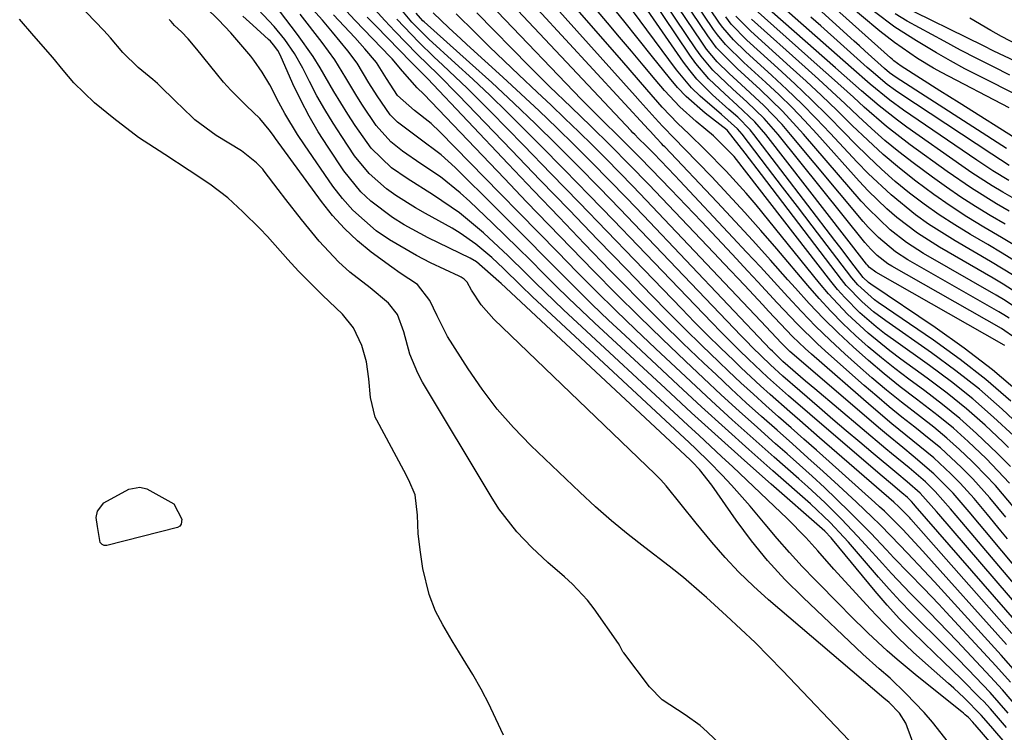
# Model space of a CAD drawing. Units: inches. Extents: x 1851978 to 1857357, y 426484 to 431730.
# Drawn here: x 1852455 to 1852609, y 427128 to 427240 of the extents above; entities that cross this region are included whole.
import ezdxf

# ---------------------------------------------------------------- set-up
doc = ezdxf.new("R2010")
doc.units = ezdxf.units.IN
doc.header["$MEASUREMENT"] = 0
doc.layers.add('7', color=7, linetype='Continuous')
doc.layers.add('8', color=7, linetype='Continuous')

msp = doc.modelspace()

# ---------------------------------------------------------------- linework, layer by layer
at = {"layer": '7', "color": 18}
for points in [[(1852609.23, 427189.1, 1698), (1852609.1, 427189.17, 1698), (1852588.97, 427200.59, 1698), (1852588, 427201.33, 1698), (1852587.67, 427201.69, 1698), (1852587.52, 427201.88, 1698), (1852571.73, 427222.2, 1698), (1852570.05, 427224.16, 1698), (1852567.24, 427226.82, 1698), (1852565.32, 427228.56, 1698), (1852562.81, 427230.95, 1698), (1852560.75, 427233.35, 1698), (1852559.82, 427234.63, 1698), (1852547.29, 427253.34, 1698)], [(1852609.89, 427193.4, 1702), (1852609.08, 427193.91, 1702), (1852608.26, 427194.4, 1702), (1852594.01, 427202.55, 1702), (1852592.06, 427203.8, 1702), (1852589.39, 427206.03, 1702), (1852587.77, 427207.69, 1702), (1852587, 427208.56, 1702), (1852575.64, 427222.22, 1702), (1852574.29, 427223.76, 1702), (1852571.46, 427226.72, 1702), (1852567.89, 427230.01, 1702), (1852565.98, 427231.78, 1702), (1852564.12, 427233.61, 1702), (1852562.45, 427235.6, 1702), (1852561.69, 427236.65, 1702), (1852551.78, 427251.41, 1702)], [(1852612.4, 427194.05, 1704), (1852609.01, 427196.33, 1704), (1852607.84, 427197.02, 1704), (1852596.49, 427203.54, 1704), (1852593.79, 427205.26, 1704), (1852591.26, 427207.23, 1704), (1852587.79, 427210.57, 1704), (1852586.71, 427211.76, 1704), (1852577.66, 427222.25, 1704), (1852574.37, 427225.85, 1704), (1852570.86, 427229.23, 1704), (1852567.25, 427232.52, 1704), (1852564.01, 427235.81, 1704), (1852562.63, 427237.66, 1704), (1852554.02, 427250.45, 1704)], [(1852574.2, 427117.42, 1644), (1852562.53, 427128.55, 1644), (1852561.44, 427129.5, 1644), (1852559.1, 427131.19, 1644), (1852555.48, 427133.53, 1644), (1852553.51, 427135.61, 1644), (1852549.46, 427140.91, 1644), (1852549.34, 427141.08, 1644), (1852548.86, 427142, 1644), (1852548.63, 427142.36, 1644), (1852544.82, 427147.8, 1644), (1852543.77, 427149.16, 1644), (1852541.45, 427151.67, 1644), (1852540.16, 427152.81, 1644), (1852537.55, 427155.06, 1644), (1852535.05, 427157.43, 1644), (1852532.7, 427159.91, 1644), (1852529.9, 427163.49, 1644), (1852528.66, 427165.41, 1644), (1852517.93, 427183.37, 1644), (1852517.17, 427184.78, 1644), (1852515.95, 427187.73, 1644), (1852514.99, 427191.26, 1644), (1852514, 427193.99, 1644), (1852512.58, 427195.76, 1644), (1852509.73, 427198.15, 1644), (1852506.55, 427200.63, 1644), (1852504.73, 427202.23, 1644), (1852501.7, 427205.46, 1644), (1852498.93, 427208.87, 1644), (1852496.48, 427212, 1644), (1852495.28, 427213.58, 1644), (1852493.11, 427216.46, 1644), (1852492.88, 427216.75, 1644), (1852491.9, 427217.77, 1644), (1852489.56, 427219.66, 1644), (1852485.57, 427222.05, 1644), (1852482.23, 427224.49, 1644), (1852480.06, 427226.57, 1644), (1852479.52, 427227.09, 1644), (1852476.37, 427230.18, 1644), (1852475.63, 427230.84, 1644), (1852473.36, 427232.68, 1644), (1852470.91, 427235.05, 1644), (1852469, 427237.36, 1644), (1852467.95, 427238.51, 1644), (1852457.18, 427249.72, 1644)], [(1852611.54, 427181.68, 1696), (1852607.28, 427185.3, 1696), (1852602.84, 427188.7, 1696), (1852598.28, 427191.95, 1696), (1852588.2, 427198.73, 1696), (1852587.83, 427199, 1696), (1852587.01, 427199.78, 1696), (1852585.62, 427201.59, 1696), (1852583.33, 427204.59, 1696), (1852582.56, 427205.59, 1696), (1852569.87, 427222.22, 1696), (1852569.28, 427222.94, 1696), (1852567.35, 427224.9, 1696), (1852565.96, 427226.12, 1696), (1852563.38, 427228.41, 1696), (1852560.95, 427230.85, 1696), (1852559.86, 427232.18, 1696), (1852558.83, 427233.56, 1696), (1852547.53, 427249.91, 1696)], [(1852611.91, 427196.83, 1706), (1852608.94, 427198.75, 1706), (1852607.41, 427199.66, 1706), (1852598.96, 427204.53, 1706), (1852595.52, 427206.71, 1706), (1852592.27, 427209.19, 1706), (1852590.73, 427210.53, 1706), (1852587.8, 427213.37, 1706), (1852586.4, 427214.86, 1706), (1852579.74, 427222.31, 1706), (1852577.82, 427224.39, 1706), (1852575.86, 427226.43, 1706), (1852573.83, 427228.41, 1706), (1852571.77, 427230.34, 1706), (1852568.32, 427233.48, 1706), (1852565.44, 427236.29, 1706), (1852564.16, 427237.84, 1706), (1852563.57, 427238.65, 1706), (1852556.27, 427249.49, 1706)], [(1852610.71, 427200.03, 1708), (1852606.98, 427202.29, 1708), (1852601.41, 427205.52, 1708), (1852597.24, 427208.16, 1708), (1852595.24, 427209.6, 1708), (1852591.4, 427212.71, 1708), (1852587.79, 427216.09, 1708), (1852586.07, 427217.86, 1708), (1852581.86, 427222.4, 1708), (1852579.64, 427224.73, 1708), (1852577.37, 427227.03, 1708), (1852575.05, 427229.27, 1708), (1852572.69, 427231.47, 1708), (1852569.17, 427234.65, 1708), (1852568.54, 427235.23, 1708), (1852566.69, 427237.02, 1708), (1852565.01, 427238.95, 1708), (1852564.51, 427239.65, 1708), (1852558.53, 427248.52, 1708)], [(1852609.8, 427173.11, 1688), (1852608.97, 427173.93, 1688), (1852606.12, 427176.6, 1688), (1852603.2, 427179.18, 1688), (1852600.16, 427181.63, 1688), (1852597.05, 427183.98, 1688), (1852592.94, 427186.95, 1688), (1852591.18, 427188.26, 1688), (1852587.79, 427191.03, 1688), (1852584.57, 427194.01, 1688), (1852581.58, 427197.2, 1688), (1852580.16, 427198.87, 1688), (1852570.21, 427211.16, 1688), (1852568.69, 427212.97, 1688), (1852565.53, 427216.46, 1688), (1852562.22, 427219.8, 1688), (1852559.67, 427222.28, 1688), (1852557.95, 427223.91, 1688), (1852555.5, 427226.5, 1688), (1852553.1, 427229.25, 1688), (1852550.46, 427232.28, 1688), (1852549.15, 427233.8, 1688), (1852539.98, 427244.36, 1688)], [(1852612.2, 427211.27, 1718), (1852608.89, 427213.14, 1718), (1852607.26, 427214.13, 1718), (1852604.07, 427216.19, 1718), (1852602.5, 427217.26, 1718), (1852593.84, 427223.35, 1718), (1852592.37, 427224.43, 1718), (1852589.52, 427226.67, 1718), (1852586.77, 427229.06, 1718), (1852585.41, 427230.26, 1718), (1852582.68, 427232.67, 1718), (1852569.72, 427244.1, 1718)], [(1852623.74, 427107.35, 1652), (1852604.59, 427129.63, 1652), (1852604.49, 427129.74, 1652), (1852604.21, 427130.07, 1652), (1852603.52, 427130.76, 1652), (1852603.01, 427131.22, 1652), (1852602.75, 427131.44, 1652), (1852602.48, 427131.66, 1652), (1852595.47, 427137.25, 1652), (1852592.32, 427139.86, 1652), (1852590.79, 427141.22, 1652), (1852587.8, 427144.01, 1652), (1852584.88, 427146.87, 1652), (1852583.44, 427148.33, 1652), (1852579.48, 427152.36, 1652), (1852577.45, 427154.48, 1652), (1852575.46, 427156.64, 1652), (1852573.53, 427158.85, 1652), (1852571.64, 427161.1, 1652), (1852569.27, 427163.94, 1652), (1852566.38, 427167.2, 1652), (1852564.89, 427168.78, 1652), (1852562.88, 427170.85, 1652), (1852560.78, 427172.91, 1652), (1852559.71, 427173.92, 1652), (1852535.17, 427196.76, 1652), (1852533.33, 427198.5, 1652), (1852530.62, 427201.16, 1652), (1852528.77, 427202.89, 1652), (1852526.29, 427205.01, 1652), (1852523.84, 427206.73, 1652), (1852522.55, 427207.49, 1652), (1852518.39, 427209.79, 1652), (1852516.82, 427210.7, 1652), (1852513.75, 427212.65, 1652), (1852512.26, 427213.7, 1652), (1852509.55, 427216.07, 1652), (1852507.28, 427218.87, 1652), (1852505.27, 427221.86, 1652), (1852503.9, 427223.96, 1652), (1852502.6, 427226.09, 1652), (1852501.37, 427228.27, 1652), (1852500.2, 427230.49, 1652), (1852499.15, 427232.58, 1652), (1852497.84, 427234.9, 1652), (1852496.32, 427237.08, 1652), (1852494.65, 427239.15, 1652), (1852491.32, 427242.67, 1652)], [(1852609.47, 427142.24, 1666), (1852596.36, 427156.88, 1666), (1852593.25, 427160.23, 1666), (1852590.33, 427163.11, 1666), (1852589.58, 427163.81, 1666), (1852588.82, 427164.5, 1666), (1852581.66, 427170.91, 1666), (1852579.69, 427172.68, 1666), (1852577.71, 427174.44, 1666), (1852575.73, 427176.19, 1666), (1852573.74, 427177.94, 1666), (1852571.76, 427179.7, 1666), (1852569.79, 427181.47, 1666), (1852567.84, 427183.27, 1666), (1852565.91, 427185.08, 1666), (1852564.38, 427186.54, 1666), (1852561.7, 427189.11, 1666), (1852559.05, 427191.71, 1666), (1852556.44, 427194.33, 1666), (1852553.84, 427196.98, 1666), (1852549.95, 427201.01, 1666), (1852545.42, 427205.69, 1666), (1852540.9, 427210.37, 1666), (1852536.38, 427215.06, 1666), (1852531.87, 427219.75, 1666), (1852523.58, 427228.37, 1666), (1852520.35, 427231.62, 1666), (1852517.06, 427234.81, 1666), (1852513.58, 427238.38, 1666), (1852512, 427240.07, 1666), (1852508.93, 427243.53, 1666)], [(1852610.13, 427170.11, 1686), (1852608.03, 427172.25, 1686), (1852604.79, 427175.33, 1686), (1852602.18, 427177.65, 1686), (1852599.47, 427179.85, 1686), (1852596.7, 427181.98, 1686), (1852594.15, 427183.85, 1686), (1852591.99, 427185.48, 1686), (1852589.87, 427187.16, 1686), (1852587.81, 427188.91, 1686), (1852585.79, 427190.7, 1686), (1852583.83, 427192.57, 1686), (1852581.92, 427194.48, 1686), (1852580.09, 427196.47, 1686), (1852578.31, 427198.5, 1686), (1852573.45, 427204.26, 1686), (1852570.97, 427207.14, 1686), (1852568.45, 427209.99, 1686), (1852565.87, 427212.78, 1686), (1852563.26, 427215.54, 1686), (1852558.94, 427220.01, 1686), (1852557.47, 427221.51, 1686), (1852555.53, 427223.51, 1686), (1852554.42, 427224.75, 1686), (1852552.05, 427227.39, 1686), (1852551.27, 427228.27, 1686), (1852538.48, 427242.55, 1686)], [(1852612.25, 427175.91, 1692), (1852608.79, 427179.13, 1692), (1852605.24, 427182.24, 1692), (1852601.53, 427185.16, 1692), (1852597.72, 427187.96, 1692), (1852590.55, 427192.96, 1692), (1852588.64, 427194.39, 1692), (1852586.83, 427195.94, 1692), (1852584.37, 427198.53, 1692), (1852583.62, 427199.46, 1692), (1852571.06, 427215.94, 1692), (1852568.52, 427219.27, 1692), (1852565.67, 427222.86, 1692), (1852562.23, 427225.55, 1692), (1852559.27, 427228.16, 1692), (1852557.92, 427229.59, 1692), (1852556.63, 427231.09, 1692), (1852553.98, 427234.4, 1692), (1852551.72, 427237.22, 1692), (1852549.46, 427240.04, 1692), (1852547.2, 427242.86, 1692)], [(1852609.5, 427220.02, 1724), (1852592.19, 427231.11, 1724), (1852591.12, 427231.89, 1724), (1852590.35, 427232.53, 1724), (1852587.25, 427235.33, 1724), (1852586.42, 427236.09, 1724), (1852585.59, 427236.85, 1724), (1852578.82, 427243, 1724)], [(1852611.86, 427220.98, 1726), (1852602.07, 427227.15, 1726), (1852600.55, 427228.11, 1726), (1852599.03, 427229.06, 1726), (1852596, 427230.98, 1726), (1852592.97, 427232.9, 1726), (1852591.83, 427233.76, 1726), (1852591.56, 427233.99, 1726), (1852591.29, 427234.22, 1726), (1852581.36, 427243.08, 1726)], [(1852609.9, 427226.37, 1728), (1852599.31, 427231.9, 1728), (1852598.03, 427232.6, 1728), (1852595.52, 427234.1, 1728), (1852591.92, 427236.6, 1728), (1852590.77, 427237.5, 1728), (1852589.63, 427238.42, 1728), (1852583.89, 427243.19, 1728)], [(1852610.82, 427233.68, 1734), (1852607.52, 427235.27, 1734), (1852605.88, 427236.08, 1734), (1852592.44, 427242.7, 1734)], [(1852599.51, 427114.19, 1648), (1852593.92, 427129.32, 1648), (1852593.68, 427129.89, 1648), (1852592.7, 427131.46, 1648), (1852591.08, 427133.11, 1648), (1852590.27, 427133.79, 1648), (1852572.15, 427149.23, 1648), (1852569.79, 427151.35, 1648), (1852567.51, 427153.55, 1648), (1852565.35, 427155.87, 1648), (1852563.27, 427158.27, 1648), (1852560.83, 427161.25, 1648), (1852558.49, 427164.19, 1648), (1852556.13, 427167.12, 1648), (1852555.28, 427168.03, 1648), (1852554.39, 427168.92, 1648), (1852529.12, 427193.23, 1648), (1852527.14, 427195.48, 1648), (1852525.59, 427197.77, 1648), (1852524.93, 427199.04, 1648), (1852524.46, 427199.51, 1648), (1852523.96, 427199.85, 1648), (1852523.69, 427200, 1648), (1852519.17, 427202.09, 1648), (1852516.96, 427203.2, 1648), (1852512.72, 427205.7, 1648), (1852510.68, 427207.1, 1648), (1852506.98, 427210.32, 1648), (1852505.37, 427212.16, 1648), (1852503.87, 427214.11, 1648), (1852499.4, 427220.58, 1648), (1852498.33, 427222.19, 1648), (1852496.34, 427225.51, 1648), (1852495.41, 427227.21, 1648), (1852493.97, 427229.97, 1648), (1852492.8, 427231.97, 1648), (1852491.47, 427233.86, 1648), (1852490.98, 427234.46, 1648), (1852487.85, 427238.13, 1648), (1852485.96, 427240.17, 1648), (1852483.95, 427242.12, 1648)], [(1852623.62, 427110.08, 1654), (1852607.03, 427129.41, 1654), (1852605.53, 427131.15, 1654), (1852602.84, 427133.84, 1654), (1852601.2, 427135.36, 1654), (1852600.37, 427136.1, 1654), (1852597.24, 427138.86, 1654), (1852594.87, 427141.01, 1654), (1852592.55, 427143.22, 1654), (1852590.29, 427145.49, 1654), (1852588.09, 427147.82, 1654), (1852584.75, 427151.46, 1654), (1852582.43, 427154.06, 1654), (1852579.92, 427156.93, 1654), (1852578.02, 427159, 1654), (1852575.07, 427162, 1654), (1852573.05, 427163.94, 1654), (1852566.55, 427170.06, 1654), (1852564.8, 427171.7, 1654), (1852561.29, 427174.97, 1654), (1852559.54, 427176.61, 1654), (1852540.05, 427194.71, 1654), (1852538.57, 427196.11, 1654), (1852535.64, 427198.93, 1654), (1852534.2, 427200.37, 1654), (1852531.29, 427203.22, 1654), (1852528.33, 427206.01, 1654), (1852527.47, 427206.79, 1654), (1852523.71, 427209.92, 1654), (1852519.66, 427212.67, 1654), (1852515.5, 427215.28, 1654), (1852513.05, 427216.99, 1654), (1852509.86, 427220.05, 1654), (1852507.38, 427223.59, 1654), (1852506.22, 427225.36, 1654), (1852504.01, 427228.96, 1654), (1852501.9, 427232.63, 1654), (1852500.78, 427234.42, 1654), (1852498.34, 427237.87, 1654), (1852495.5, 427241.61, 1654)], [(1852609.46, 427129.19, 1656), (1852606.95, 427132.12, 1656), (1852605.91, 427133.26, 1656), (1852605.37, 427133.81, 1656), (1852602.37, 427136.82, 1656), (1852599.61, 427139.52, 1656), (1852598.21, 427140.84, 1656), (1852594.73, 427144.19, 1656), (1852592.71, 427146.25, 1656), (1852590.77, 427148.4, 1656), (1852588.88, 427150.59, 1656), (1852582.18, 427158.71, 1656), (1852582, 427158.93, 1656), (1852581.01, 427159.99, 1656), (1852580.58, 427160.38, 1656), (1852572.61, 427167.36, 1656), (1852568.42, 427171.06, 1656), (1852564.25, 427174.79, 1656), (1852560.12, 427178.55, 1656), (1852556.01, 427182.34, 1656), (1852544.89, 427192.68, 1656), (1852542.85, 427194.6, 1656), (1852540.83, 427196.53, 1656), (1852538.84, 427198.49, 1656), (1852536.86, 427200.47, 1656), (1852534.88, 427202.45, 1656), (1852532.89, 427204.41, 1656), (1852530.89, 427206.37, 1656), (1852528.88, 427208.31, 1656), (1852525.32, 427211.71, 1656), (1852523.84, 427213.05, 1656), (1852520.72, 427215.55, 1656), (1852517.68, 427217.62, 1656), (1852514.79, 427219.6, 1656), (1852512.95, 427221.02, 1656), (1852510.65, 427223.6, 1656), (1852508.51, 427226.81, 1656), (1852507.61, 427228.21, 1656), (1852505.91, 427231.08, 1656), (1852504.15, 427233.92, 1656), (1852503.2, 427235.28, 1656), (1852502.21, 427236.62, 1656), (1852498.75, 427241.07, 1656)], [(1852609.77, 427131.45, 1658), (1852606.92, 427134.7, 1658), (1852603.46, 427138.31, 1658), (1852601.7, 427140.11, 1658), (1852599.93, 427141.9, 1658), (1852598.14, 427143.68, 1658), (1852596.33, 427145.44, 1658), (1852594.55, 427147.22, 1658), (1852592.79, 427149.03, 1658), (1852591.09, 427150.88, 1658), (1852589.42, 427152.77, 1658), (1852584.7, 427158.25, 1658), (1852584, 427159.04, 1658), (1852581.84, 427161.37, 1658), (1852578.77, 427164.28, 1658), (1852572.83, 427169.47, 1658), (1852569.09, 427172.79, 1658), (1852565.36, 427176.13, 1658), (1852561.67, 427179.5, 1658), (1852558, 427182.9, 1658), (1852549.69, 427190.66, 1658), (1852547.1, 427193.1, 1658), (1852544.54, 427195.56, 1658), (1852542.01, 427198.05, 1658), (1852539.5, 427200.57, 1658), (1852537.01, 427203.09, 1658), (1852534.5, 427205.61, 1658), (1852531.99, 427208.12, 1658), (1852529.47, 427210.63, 1658), (1852523.04, 427217, 1658), (1852520.83, 427219.02, 1658), (1852517.37, 427221.62, 1658), (1852513.99, 427224.11, 1658), (1852512.84, 427225.3, 1658), (1852510.79, 427228.28, 1658), (1852509.52, 427230.32, 1658), (1852507.65, 427233.39, 1658), (1852506.21, 427235.32, 1658), (1852503.83, 427238.26, 1658), (1852502.22, 427240.13, 1658), (1852500.19, 427242.36, 1658)], [(1852610.09, 427136.33, 1662), (1852607.81, 427138.86, 1662), (1852600, 427147.3, 1662), (1852598.85, 427148.54, 1662), (1852596.52, 427150.98, 1662), (1852594.17, 427153.39, 1662), (1852591.84, 427155.83, 1662), (1852590.68, 427157.06, 1662), (1852588.21, 427159.68, 1662), (1852584.94, 427162.99, 1662), (1852582.84, 427165.03, 1662), (1852580.93, 427166.84, 1662), (1852579, 427168.62, 1662), (1852577.05, 427170.38, 1662), (1852575.09, 427172.13, 1662), (1852573.29, 427173.71, 1662), (1852570.42, 427176.24, 1662), (1852567.58, 427178.8, 1662), (1852564.76, 427181.39, 1662), (1852561.96, 427184, 1662), (1852559.15, 427186.65, 1662), (1852555.5, 427190.13, 1662), (1852551.88, 427193.64, 1662), (1852548.3, 427197.19, 1662), (1852544.76, 427200.78, 1662), (1852541.24, 427204.4, 1662), (1852537.73, 427208.02, 1662), (1852534.23, 427211.66, 1662), (1852530.75, 427215.3, 1662), (1852518.15, 427228.54, 1662), (1852517.09, 427229.5, 1662), (1852514.8, 427232.13, 1662), (1852513.17, 427234.06, 1662), (1852512.86, 427234.38, 1662), (1852507.35, 427240.07, 1662), (1852505.25, 427242.3, 1662)], [(1852612.04, 427147.35, 1672), (1852598.85, 427162.68, 1672), (1852598.5, 427163.09, 1672), (1852595.94, 427165.94, 1672), (1852593.9, 427167.75, 1672), (1852592.27, 427169.08, 1672), (1852588.58, 427172.17, 1672), (1852586.47, 427173.95, 1672), (1852584.37, 427175.73, 1672), (1852582.27, 427177.52, 1672), (1852580.17, 427179.32, 1672), (1852577.07, 427181.98, 1672), (1852574.41, 427184.29, 1672), (1852572.46, 427186.07, 1672), (1852569.6, 427188.85, 1672), (1852568.75, 427189.72, 1672), (1852567.9, 427190.6, 1672), (1852552.17, 427207.09, 1672), (1852548.9, 427210.49, 1672), (1852545.62, 427213.87, 1672), (1852542.31, 427217.22, 1672), (1852538.99, 427220.56, 1672), (1852535.62, 427223.86, 1672), (1852532.22, 427227.12, 1672), (1852528.77, 427230.33, 1672), (1852525.28, 427233.5, 1672), (1852518.17, 427239.86, 1672), (1852517.97, 427240.04, 1672), (1852516.94, 427241.21, 1672)], [(1852612.93, 427149.09, 1674), (1852602.49, 427161.38, 1674), (1852600.72, 427163.48, 1674), (1852598.29, 427166.22, 1674), (1852596.77, 427167.71, 1674), (1852594.2, 427169.91, 1674), (1852591.45, 427172.15, 1674), (1852590.54, 427172.91, 1674), (1852579.42, 427182.31, 1674), (1852577.96, 427183.54, 1674), (1852574.42, 427186.61, 1674), (1852572.77, 427188.21, 1674), (1852572.49, 427188.5, 1674), (1852552.58, 427209.47, 1674), (1852549.91, 427212.27, 1674), (1852547.21, 427215.05, 1674), (1852544.49, 427217.8, 1674), (1852541.75, 427220.54, 1674), (1852538.98, 427223.25, 1674), (1852536.19, 427225.93, 1674), (1852533.36, 427228.58, 1674), (1852530.51, 427231.2, 1674), (1852524.86, 427236.33, 1674), (1852523.92, 427237.19, 1674), (1852522.06, 427238.92, 1674), (1852519.6, 427241.29, 1674)], [(1852613.84, 427150.83, 1676), (1852606.09, 427160.09, 1676), (1852605.27, 427161.07, 1676), (1852603.63, 427163.04, 1676), (1852601.13, 427165.95, 1676), (1852598.1, 427168.98, 1676), (1852594.86, 427171.78, 1676), (1852593.21, 427173.1, 1676), (1852590.65, 427175.2, 1676), (1852589.39, 427176.27, 1676), (1852576.18, 427187.59, 1676), (1852575.5, 427188.19, 1676), (1852574.21, 427189.48, 1676), (1852570.98, 427192.94, 1676), (1852552.98, 427211.9, 1676), (1852550.9, 427214.07, 1676), (1852548.8, 427216.24, 1676), (1852546.69, 427218.38, 1676), (1852544.56, 427220.51, 1676), (1852542.41, 427222.62, 1676), (1852540.25, 427224.71, 1676), (1852538.07, 427226.79, 1676), (1852535.88, 427228.85, 1676), (1852533.01, 427231.55, 1676), (1852530.71, 427233.74, 1676), (1852528.43, 427235.96, 1676), (1852526.17, 427238.19, 1676), (1852523.2, 427241.14, 1676)], [(1852609.66, 427158.8, 1678), (1852608.61, 427160.07, 1678), (1852606.53, 427162.6, 1678), (1852604.43, 427165.12, 1678), (1852602.22, 427167.53, 1678), (1852600.78, 427168.99, 1678), (1852598.08, 427171.49, 1678), (1852594.81, 427174.18, 1678), (1852591.5, 427176.83, 1678), (1852588.27, 427179.58, 1678), (1852578.93, 427187.75, 1678), (1852577.91, 427188.66, 1678), (1852575.95, 427190.54, 1678), (1852574.05, 427192.49, 1678), (1852572.18, 427194.47, 1678), (1852571.26, 427195.46, 1678), (1852568.38, 427198.57, 1678), (1852565.21, 427201.94, 1678), (1852563.62, 427203.62, 1678), (1852553.39, 427214.34, 1678), (1852550.4, 427217.42, 1678), (1852547.37, 427220.47, 1678), (1852544.3, 427223.48, 1678), (1852541.21, 427226.46, 1678), (1852537.83, 427229.73, 1678), (1852534.65, 427232.92, 1678), (1852526.46, 427241.29, 1678)], [(1852610.79, 427163.57, 1682), (1852607.76, 427167.13, 1682), (1852604.53, 427170.5, 1682), (1852604.06, 427170.96, 1682), (1852602.12, 427172.8, 1682), (1852600.13, 427174.58, 1682), (1852598.08, 427176.28, 1682), (1852595.99, 427177.93, 1682), (1852593.04, 427180.2, 1682), (1852590.69, 427182.09, 1682), (1852588.39, 427184.05, 1682), (1852586.12, 427186.04, 1682), (1852584.15, 427187.81, 1682), (1852581.83, 427189.96, 1682), (1852579.55, 427192.16, 1682), (1852577.34, 427194.43, 1682), (1852575.18, 427196.75, 1682), (1852573.04, 427199.09, 1682), (1852570.89, 427201.42, 1682), (1852568.74, 427203.75, 1682), (1852566.58, 427206.07, 1682), (1852558.27, 427214.93, 1682), (1852557.5, 427215.75, 1682), (1852554.18, 427219.2, 1682), (1852552.99, 427220.4, 1682), (1852551.8, 427221.58, 1682), (1852551.2, 427222.17, 1682), (1852550.91, 427222.47, 1682), (1852550.62, 427222.77, 1682), (1852532.88, 427241.62, 1682)], [(1852609.97, 427167.52, 1684), (1852608.15, 427169.47, 1684), (1852606.28, 427171.38, 1684), (1852603.45, 427174.07, 1684), (1852601.16, 427176.12, 1684), (1852598.78, 427178.07, 1684), (1852595.37, 427180.69, 1684), (1852592.81, 427182.65, 1684), (1852590.29, 427184.66, 1684), (1852587.83, 427186.75, 1684), (1852585.42, 427188.88, 1684), (1852583.07, 427191.09, 1684), (1852580.77, 427193.35, 1684), (1852578.55, 427195.69, 1684), (1852576.38, 427198.08, 1684), (1852575.21, 427199.41, 1684), (1852572.47, 427202.49, 1684), (1852569.71, 427205.55, 1684), (1852566.92, 427208.57, 1684), (1852564.11, 427211.58, 1684), (1852555.89, 427220.25, 1684), (1852555.73, 427220.42, 1684), (1852555.4, 427220.76, 1684), (1852554.6, 427221.6, 1684), (1852553.6, 427222.71, 1684), (1852553.33, 427222.99, 1684), (1852536.01, 427241.78, 1684)], [(1852610.15, 427180.4, 1694), (1852606.26, 427183.77, 1694), (1852602.2, 427186.93, 1694), (1852598.02, 427189.95, 1694), (1852589.37, 427195.87, 1694), (1852588.79, 427196.29, 1694), (1852586.15, 427198.62, 1694), (1852585.25, 427199.7, 1694), (1852581.37, 427204.79, 1694), (1852579.03, 427207.85, 1694), (1852576.7, 427210.9, 1694), (1852574.36, 427213.96, 1694), (1852572.03, 427217.03, 1694), (1852568.04, 427222.26, 1694), (1852567.32, 427223.1, 1694), (1852564.8, 427225.31, 1694), (1852561.43, 427228.22, 1694), (1852560.12, 427229.52, 1694), (1852557.75, 427232.35, 1694), (1852550.83, 427241.66, 1694)], [(1852609.9, 427210.17, 1716), (1852607.9, 427211.33, 1716), (1852603.98, 427213.76, 1716), (1852600.19, 427216.38, 1716), (1852594.36, 427220.6, 1716), (1852590.68, 427223.43, 1716), (1852587.18, 427226.47, 1716), (1852585.47, 427228.03, 1716), (1852582.02, 427231.15, 1716), (1852580.29, 427232.7, 1716), (1852569.61, 427242.2, 1716)], [(1852610.01, 427231.49, 1732), (1852607.42, 427232.78, 1732), (1852604.84, 427234.1, 1732), (1852602.28, 427235.44, 1732), (1852599.73, 427236.82, 1732), (1852593.91, 427239.99, 1732), (1852592.02, 427241.11, 1732)], [(1852530.6, 427127.98, 1642), (1852528.62, 427132.26, 1642), (1852528.41, 427132.69, 1642), (1852527.12, 427135.24, 1642), (1852525.81, 427137.51, 1642), (1852524.3, 427139.99, 1642), (1852522.58, 427142.81, 1642), (1852521.09, 427145.3, 1642), (1852519.94, 427147.47, 1642), (1852518.95, 427150.08, 1642), (1852517.95, 427154.14, 1642), (1852517.58, 427156.69, 1642), (1852517.26, 427159.58, 1642), (1852517.16, 427162.48, 1642), (1852516.77, 427165.67, 1642), (1852515.76, 427167.98, 1642), (1852514.98, 427169.52, 1642), (1852510.74, 427177.38, 1642), (1852510.5, 427177.87, 1642), (1852509.75, 427180.97, 1642), (1852509.48, 427183.87, 1642), (1852509.12, 427186.53, 1642), (1852508.4, 427189.09, 1642), (1852507.08, 427191.88, 1642), (1852505.39, 427194.03, 1642), (1852502.23, 427196.98, 1642), (1852500.4, 427198.83, 1642), (1852498.5, 427200.77, 1642), (1852496.81, 427202.58, 1642), (1852493.6, 427206.2, 1642), (1852492.43, 427207.44, 1642), (1852489.76, 427210.08, 1642), (1852487.41, 427212.26, 1642), (1852484.6, 427214.41, 1642), (1852481.33, 427216.56, 1642), (1852477.52, 427219.08, 1642), (1852473.37, 427221.74, 1642), (1852469.52, 427224.7, 1642), (1852466.49, 427227.18, 1642), (1852463.23, 427230.31, 1642), (1852461.57, 427232.26, 1642), (1852459.97, 427234.25, 1642), (1852457, 427237.67, 1642), (1852454.76, 427240.3, 1642)], [(1852585.79, 427126.15, 1646), (1852574.38, 427138.15, 1646), (1852572.24, 427140.36, 1646), (1852570.06, 427142.53, 1646), (1852567.84, 427144.65, 1646), (1852565.59, 427146.74, 1646), (1852562.46, 427149.57, 1646), (1852561.74, 427150.21, 1646), (1852558.82, 427152.72, 1646), (1852557.33, 427153.92, 1646), (1852556.57, 427154.51, 1646), (1852552.77, 427157.41, 1646), (1852550.14, 427159.49, 1646), (1852547.57, 427161.62, 1646), (1852545.06, 427163.83, 1646), (1852542.6, 427166.11, 1646), (1852534.93, 427173.43, 1646), (1852532.2, 427176.23, 1646), (1852529.63, 427179.14, 1646), (1852527.27, 427182.24, 1646), (1852525.06, 427185.45, 1646), (1852521.83, 427190.53, 1646), (1852520.24, 427193.76, 1646), (1852519.06, 427196.17, 1646), (1852517.11, 427198.66, 1646), (1852514.43, 427200.45, 1646), (1852513.1, 427201.38, 1646), (1852509.89, 427203.77, 1646), (1852507.72, 427205.54, 1646), (1852505.67, 427207.43, 1646), (1852503.81, 427209.49, 1646), (1852502.06, 427211.68, 1646), (1852494.88, 427221.58, 1646), (1852494.55, 427222.04, 1646), (1852493.87, 427222.95, 1646), (1852492.43, 427224.7, 1646), (1852490.33, 427226.69, 1646), (1852487.88, 427229.13, 1646), (1852486.73, 427230.42, 1646), (1852485.62, 427231.74, 1646), (1852482.54, 427235.58, 1646), (1852481.19, 427237.2, 1646), (1852480.11, 427238.3, 1646), (1852479.01, 427239.31, 1646), (1852478.52, 427239.91, 1646), (1852478.2, 427240.25, 1646)], [(1852611.31, 427137.54, 1664), (1852608.64, 427140.55, 1664), (1852598.2, 427152.03, 1664), (1852596.53, 427153.84, 1664), (1852593.98, 427156.53, 1664), (1852591.4, 427159.19, 1664), (1852589.6, 427161.02, 1664), (1852588.41, 427162.21, 1664), (1852585.98, 427164.52, 1664), (1852583.13, 427167.16, 1664), (1852580.75, 427169.35, 1664), (1852578.35, 427171.52, 1664), (1852575.94, 427173.68, 1664), (1852573.51, 427175.82, 1664), (1852571.09, 427177.97, 1664), (1852568.68, 427180.14, 1664), (1852566.3, 427182.33, 1664), (1852563.94, 427184.54, 1664), (1852562.03, 427186.35, 1664), (1852558.74, 427189.5, 1664), (1852555.48, 427192.67, 1664), (1852552.26, 427195.89, 1664), (1852549.07, 427199.13, 1664), (1852547.36, 427200.89, 1664), (1852543.34, 427205.05, 1664), (1852539.33, 427209.21, 1664), (1852535.34, 427213.39, 1664), (1852531.36, 427217.58, 1664), (1852518.7, 427230.96, 1664), (1852518.07, 427231.62, 1664), (1852516.15, 427233.54, 1664), (1852510.6, 427239.21, 1664), (1852509.26, 427240.61, 1664)], [(1852610.31, 427143.93, 1668), (1852594.49, 427161.86, 1668), (1852594.31, 427162.06, 1668), (1852593.76, 427162.66, 1668), (1852592.61, 427163.81, 1668), (1852591.81, 427164.53, 1668), (1852580.17, 427174.64, 1668), (1852577.06, 427177.35, 1668), (1852575.51, 427178.7, 1668), (1852572.42, 427181.42, 1668), (1852570.89, 427182.8, 1668), (1852567.89, 427185.62, 1668), (1852566.71, 427186.74, 1668), (1852564.65, 427188.73, 1668), (1852562.6, 427190.75, 1668), (1852560.58, 427192.79, 1668), (1852558.57, 427194.84, 1668), (1852551.18, 427202.52, 1668), (1852546.83, 427207.03, 1668), (1852542.47, 427211.53, 1668), (1852538.1, 427216.03, 1668), (1852533.73, 427220.52, 1668), (1852528.64, 427225.73, 1668), (1852526.79, 427227.6, 1668), (1852524.93, 427229.44, 1668), (1852523.04, 427231.26, 1668), (1852521.13, 427233.06, 1668), (1852519.72, 427234.37, 1668), (1852517.33, 427236.67, 1668), (1852513.9, 427240.27, 1668)], [(1852611.29, 427204.49, 1712), (1852608.69, 427206.06, 1712), (1852605.93, 427207.69, 1712), (1852603.26, 427209.31, 1712), (1852600.64, 427211, 1712), (1852598.09, 427212.79, 1712), (1852595.28, 427214.87, 1712), (1852592.7, 427216.93, 1712), (1852590.17, 427219.06, 1712), (1852587.73, 427221.29, 1712), (1852585.3, 427223.62, 1712), (1852582.91, 427225.97, 1712), (1852580.5, 427228.29, 1712), (1852578.05, 427230.57, 1712), (1852575.59, 427232.83, 1712), (1852569.4, 427238.41, 1712), (1852567.06, 427240.75, 1712)], [(1852609.26, 427208.13, 1714), (1852606.92, 427209.51, 1714), (1852604.6, 427210.92, 1714), (1852602.31, 427212.38, 1714), (1852600.08, 427213.92, 1714), (1852597.88, 427215.5, 1714), (1852594.86, 427217.76, 1714), (1852592.62, 427219.49, 1714), (1852590.43, 427221.27, 1714), (1852588.31, 427223.14, 1714), (1852586.23, 427225.06, 1714), (1852584.18, 427227, 1714), (1852582.11, 427228.94, 1714), (1852580.03, 427230.85, 1714), (1852577.93, 427232.75, 1714), (1852569.51, 427240.3, 1714)], [(1852609.92, 427217.34, 1722), (1852607.16, 427219.09, 1722), (1852592.76, 427228.61, 1722), (1852592.08, 427229.08, 1722), (1852590.76, 427230.05, 1722), (1852588.24, 427232.17, 1722), (1852587.63, 427232.71, 1722), (1852583.46, 427236.44, 1722), (1852580.36, 427239.21, 1722), (1852578.82, 427240.61, 1722)], [(1852612.52, 427235.56, 1736), (1852608.68, 427237.56, 1736), (1852607.01, 427238.49, 1736), (1852603.72, 427240.44, 1736)], [(1852471.85, 427166.6, 1642), (1852473.59, 427166.92, 1642), (1852474.68, 427166.63, 1642), (1852478.95, 427164.28, 1642), (1852480.17, 427161.87, 1642), (1852480.09, 427161.08, 1642), (1852479.85, 427160.77, 1642), (1852479.5, 427160.59, 1642), (1852468.44, 427157.75, 1642), (1852468.03, 427157.74, 1642), (1852467.67, 427157.92, 1642), (1852467.4, 427158.24, 1642), (1852466.94, 427160.74, 1642), (1852466.74, 427162.15, 1642), (1852466.98, 427163.15, 1642), (1852467.98, 427164.42, 1642), (1852471.85, 427166.6, 1642)]]:
    msp.add_polyline3d(points, dxfattribs=at)
at = {"layer": '8', "color": 18}
for points in [[(1852610.96, 427190.22, 1700), (1852608.68, 427191.78, 1700), (1852591.5, 427201.57, 1700), (1852590.89, 427201.94, 1700), (1852589.21, 427203.22, 1700), (1852588.2, 427204.2, 1700), (1852587.73, 427204.73, 1700), (1852587.27, 427205.27, 1700), (1852573.66, 427222.2, 1700), (1852571.47, 427224.71, 1700), (1852568.75, 427227.33, 1700), (1852566.6, 427229.28, 1700), (1852563.46, 427232.28, 1700), (1852561.6, 427234.48, 1700), (1852560.76, 427235.65, 1700), (1852549.53, 427252.38, 1700)], [(1852610.61, 427174.92, 1690), (1852607.46, 427177.87, 1690), (1852604.22, 427180.72, 1690), (1852600.85, 427183.4, 1690), (1852597.39, 427185.98, 1690), (1852591.74, 427189.98, 1690), (1852590.38, 427190.99, 1690), (1852589.05, 427192.02, 1690), (1852586.5, 427194.24, 1690), (1852584.12, 427196.63, 1690), (1852583.01, 427197.9, 1690), (1852581.94, 427199.2, 1690), (1852566.78, 427218.73, 1690), (1852563.53, 427221.99, 1690), (1852562.35, 427222.98, 1690), (1852560.84, 427224.22, 1690), (1852558.25, 427226.55, 1690), (1852555.88, 427229.1, 1690), (1852554.4, 427230.84, 1690), (1852552.53, 427233.05, 1690), (1852550.67, 427235.25, 1690), (1852548.81, 427237.46, 1690), (1852546.95, 427239.68, 1690), (1852541.44, 427246.26, 1690)], [(1852611.16, 427145.63, 1670), (1852595.17, 427163.98, 1670), (1852594.94, 427164.24, 1670), (1852594.61, 427164.63, 1670), (1852593.95, 427165.29, 1670), (1852593.09, 427166, 1670), (1852591.29, 427167.5, 1670), (1852589.98, 427168.61, 1670), (1852589.33, 427169.17, 1670), (1852578.63, 427178.33, 1670), (1852575.29, 427181.21, 1670), (1852572, 427184.14, 1670), (1852569.03, 427186.94, 1670), (1852567.57, 427188.36, 1670), (1852564.68, 427191.25, 1670), (1852563.26, 427192.71, 1670), (1852551.69, 427204.78, 1670), (1852547.87, 427208.75, 1670), (1852544.04, 427212.7, 1670), (1852540.19, 427216.63, 1670), (1852536.33, 427220.55, 1670), (1852533.85, 427223.05, 1670), (1852531.2, 427225.69, 1670), (1852528.52, 427228.3, 1670), (1852525.81, 427230.86, 1670), (1852523.06, 427233.4, 1670), (1852518.93, 427237.17, 1670), (1852518.24, 427237.81, 1670), (1852516.26, 427239.83, 1670), (1852514.44, 427241.99, 1670)], [(1852609.4, 427162.17, 1680), (1852606.87, 427165.24, 1680), (1852604.19, 427168.19, 1680), (1852602.42, 427169.98, 1680), (1852599.11, 427173.04, 1680), (1852597.38, 427174.48, 1680), (1852595.12, 427176.28, 1680), (1852593.09, 427177.86, 1680), (1852591.09, 427179.48, 1680), (1852589.13, 427181.14, 1680), (1852587.19, 427182.83, 1680), (1852581.58, 427187.82, 1680), (1852579.9, 427189.34, 1680), (1852576.67, 427192.51, 1680), (1852573.55, 427195.8, 1680), (1852570.47, 427199.11, 1680), (1852568.92, 427200.77, 1680), (1852566.45, 427203.43, 1680), (1852564.07, 427205.99, 1680), (1852561.67, 427208.53, 1680), (1852559.27, 427211.06, 1680), (1852556.85, 427213.59, 1680), (1852553.79, 427216.77, 1680), (1852552, 427218.61, 1680), (1852550.18, 427220.43, 1680), (1852548.35, 427222.24, 1680), (1852546.51, 427224.03, 1680), (1852543.7, 427226.83, 1680), (1852542.79, 427227.76, 1680), (1852529.68, 427241.45, 1680)], [(1852609.87, 427214.96, 1720), (1852607.32, 427216.52, 1720), (1852606.07, 427217.34, 1720), (1852604.83, 427218.17, 1720), (1852593.31, 427226.03, 1720), (1852591.17, 427227.57, 1720), (1852588.12, 427230.08, 1720), (1852585.13, 427232.68, 1720), (1852574.14, 427242.38, 1720)], [(1852611.34, 427228.24, 1730), (1852605.24, 427231.33, 1730), (1852602.97, 427232.51, 1730), (1852600.72, 427233.73, 1730), (1852598.5, 427234.99, 1730), (1852595.37, 427236.87, 1730), (1852592, 427239.05, 1730), (1852588.77, 427241.42, 1730)], [(1852600.39, 427126.87, 1650), (1852597.9, 427130.05, 1650), (1852596.57, 427131.56, 1650), (1852593.68, 427134.56, 1650), (1852591.22, 427136.92, 1650), (1852589.5, 427138.42, 1650), (1852586.98, 427140.72, 1650), (1852577.58, 427149.57, 1650), (1852574.74, 427152.42, 1650), (1852572.03, 427155.38, 1650), (1852569.5, 427158.5, 1650), (1852567.11, 427161.74, 1650), (1852563.3, 427167.23, 1650), (1852561.36, 427169.67, 1650), (1852560.27, 427170.81, 1650), (1852559.89, 427171.17, 1650), (1852530.26, 427198.81, 1650), (1852529.9, 427199.15, 1650), (1852526.37, 427202.25, 1650), (1852525.4, 427202.79, 1650), (1852518.8, 427205.99, 1650), (1852515.04, 427208.03, 1650), (1852513.24, 427209.19, 1650), (1852509.82, 427211.75, 1650), (1852508.27, 427213.2, 1650), (1852505.6, 427216.5, 1650), (1852503.11, 427220.19, 1650), (1852501.58, 427222.59, 1650), (1852500.13, 427225.05, 1650), (1852498.82, 427227.57, 1650), (1852497.6, 427230.15, 1650), (1852495.59, 427234.68, 1650), (1852495.24, 427235.35, 1650), (1852494.58, 427236.28, 1650), (1852494.07, 427236.83, 1650), (1852493.79, 427237.1, 1650), (1852491.3, 427239.35, 1650), (1852489.77, 427240.75, 1650)], [(1852611.58, 427131.94, 1660), (1852608.87, 427135.12, 1660), (1852606.99, 427137.17, 1660), (1852601.75, 427142.72, 1660), (1852600.29, 427144.25, 1660), (1852597.34, 427147.28, 1660), (1852594.36, 427150.29, 1660), (1852591.45, 427153.36, 1660), (1852590.02, 427154.92, 1660), (1852587.38, 427157.87, 1660), (1852586.14, 427159.22, 1660), (1852583.61, 427161.88, 1660), (1852580.99, 427164.47, 1660), (1852578.31, 427166.97, 1660), (1852576.93, 427168.2, 1660), (1852573.06, 427171.59, 1660), (1852569.75, 427174.52, 1660), (1852566.47, 427177.46, 1660), (1852563.21, 427180.44, 1660), (1852559.98, 427183.45, 1660), (1852554.44, 427188.65, 1660), (1852551.32, 427191.61, 1660), (1852548.22, 427194.6, 1660), (1852545.17, 427197.62, 1660), (1852542.14, 427200.67, 1660), (1852539.12, 427203.74, 1660), (1852536.11, 427206.81, 1660), (1852533.1, 427209.89, 1660), (1852530.09, 427212.96, 1660), (1852520.65, 427222.61, 1660), (1852519.27, 427223.92, 1660), (1852516.67, 427225.96, 1660), (1852514.02, 427228.33, 1660), (1852512.3, 427230.99, 1660), (1852510.71, 427233.46, 1660), (1852508.9, 427235.63, 1660), (1852507.33, 427237.4, 1660), (1852503.99, 427240.95, 1660)], [(1852611, 427202.25, 1710), (1852608.78, 427203.61, 1710), (1852606.54, 427204.94, 1710), (1852603.84, 427206.51, 1710), (1852601.37, 427208.02, 1710), (1852598.95, 427209.59, 1710), (1852596.59, 427211.26, 1710), (1852594.29, 427213.01, 1710), (1852592.05, 427214.85, 1710), (1852589.87, 427216.74, 1710), (1852587.77, 427218.73, 1710), (1852585.72, 427220.77, 1710), (1852584.04, 427222.51, 1710), (1852581.49, 427225.1, 1710), (1852578.91, 427227.65, 1710), (1852576.28, 427230.14, 1710), (1852573.62, 427232.6, 1710), (1852569.28, 427236.52, 1710), (1852568.77, 427237, 1710), (1852566.3, 427239.52, 1710), (1852565.46, 427240.64, 1710)]]:
    msp.add_polyline3d(points, dxfattribs=at)

doc.saveas('drawing.dxf')
